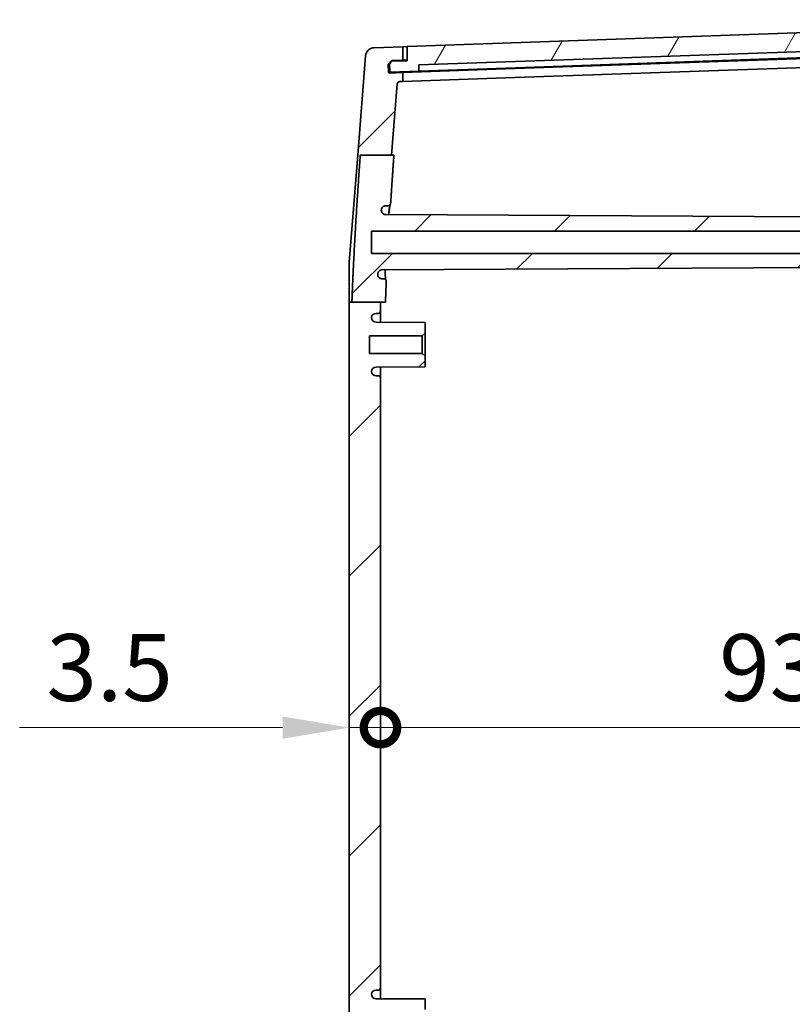
# Model space of a CAD drawing. Units: millimetres. Extents: x 43 to 6144, y 24 to 1008.
# Drawn here: x 2000 to 2086, y 620 to 731 of the extents above; entities that cross this region are included whole.
import ezdxf

# ---------------------------------------------------------------- set-up
doc = ezdxf.new("R2010")
doc.units = ezdxf.units.MM
doc.header["$LTSCALE"] = 3
doc.layers.get('Defpoints').update_dxf_attribs({"lineweight": 25})
for name, color, linetype, lineweight in [('Dimension (ISO)', 7, 'Continuous', 18), ('Hatch (ISO)', 1, 'Continuous', 18), ('Visible (ISO)', 7, 'Continuous', 35)]:
    doc.layers.add(name, color=color, linetype=linetype, lineweight=lineweight)
doc.styles.add('Note Text (TK)', font='txt')
doc.dimstyles.new('Default - Method 1b (TK)', dxfattribs={"dimscale": 3, "dimtxt": 2.5, "dimasz": 2.5, "dimexe": 1, "dimexo": 1.5, "dimgap": 1, "dimtad": 1, "dimtoh": 1, "dimrnd": 1e-08, "dimdsep": 46, "dimtxsty": 'Note Text (TK)', "dimcen": 0.09, "dimdle": 5, "dimclrd": 100, "dimclre": 100, "dimclrt": 7, "dimadec": 1, "dimazin": 1, "dimtfac": 1, "dimtmove": 0, "dimatfit": 3, "dimfxl": 1, "dimtolj": 1, "dimlwd": -1, "dimlwe": -1, "dimarcsym": 0})

# ---------------------------------------------------------------- blocks, each defined once
blk = doc.blocks.new('_DotSmall')
at = {"color": 0, "linetype": 'ByBlock', "const_width": 0.5}
blk.add_lwpolyline([(-0.0625, 0, 1), (0.0625, 0, 1)], format="xyb", close=True, dxfattribs=at)
blk = doc.blocks.new('*D51')
at = {"layer": 'Defpoints', "color": 0}
for p in [(2036.64, 651.31), (2040.14, 651.31), (2040.14, 651.31)]:
    blk.add_point(p, dxfattribs=at)
at = {"layer": 'Dimension (ISO)', "color": 100}
for p, q in [((2029.14, 651.31), (1999.62, 651.31)), ((2040.14, 651.31), (2036.64, 651.31)), ((2040.14, 651.31), (2055.14, 651.31))]:
    blk.add_line(p, q, dxfattribs=at)
blk.add_solid([(2029.14, 652.56), (2029.14, 650.06), (2036.64, 651.31)], dxfattribs=at)
at = {"layer": 'Dimension (ISO)', "color": 100, "xscale": 7.5, "yscale": 7.5, "zscale": 7.5, "rotation": 180}
blk.add_blockref('_DotSmall', (2040.14, 651.31), dxfattribs=at)
at = {"layer": 'Dimension (ISO)', "color": 7, "insert": (2002.62, 658.06), "char_height": 7.5, "attachment_point": 4, "style": 'Note Text (TK)'}
blk.add_mtext('\\A1;3.5', dxfattribs=at)
blk = doc.blocks.new('*D52')
at = {"layer": 'Defpoints', "color": 0}
for p in [(2040.14, 651.31), (2133.64, 651.31), (2133.64, 651.31)]:
    blk.add_point(p, dxfattribs=at)
at = {"layer": 'Dimension (ISO)', "color": 100}
blk.add_line((2040.14, 651.31), (2133.64, 651.31), dxfattribs=at)
at = {"layer": 'Dimension (ISO)', "color": 100, "xscale": 7.5, "yscale": 7.5, "zscale": 7.5, "rotation": 180}
blk.add_blockref('_DotSmall', (2040.14, 651.31), dxfattribs=at)
at = {"layer": 'Dimension (ISO)', "color": 100, "xscale": 7.5, "yscale": 7.5, "zscale": 7.5}
blk.add_blockref('_DotSmall', (2133.64, 651.31), dxfattribs=at)
at = {"layer": 'Dimension (ISO)', "color": 7, "insert": (2078.18, 658.06), "char_height": 7.5, "attachment_point": 4, "style": 'Note Text (TK)'}
blk.add_mtext('\\A1;93.5', dxfattribs=at)

msp = doc.modelspace()

# ---------------------------------------------------------------- hatches: boundary and pattern name
at = {"layer": 'Hatch (ISO)'}
h = msp.add_hatch(dxfattribs=at)
h.set_pattern_fill('ANSI31', color=256, scale=88.9, angle=14.999978, style=0)
h.set_pattern_definition([(60, (1175.75, -4), (-9.62371, 5.55625), [])])
edge = h.paths.add_edge_path()
edge.add_line((2041.4428, 726.1488), (2041.1534, 725.8385))
edge.add_line((2041.1534, 725.8385), (2041.1814, 725.039))
edge.add_ellipse((2041.2813, 725.0425), major_axis=(-0.0999, -0.0035), ratio=1, start_angle=0, end_angle=90)
edge.add_line((2041.2848, 724.9426), (2044.4329, 725.0525))
edge.add_line((2044.4329, 725.0525), (2044.4329, 725.7529))
edge.add_line((2044.4329, 725.7529), (2128.3328, 728.6828))
edge.add_line((2128.3328, 728.6828), (2128.3817, 727.984))
edge.add_line((2128.3817, 727.984), (2131.0301, 728.0765))
edge.add_ellipse((2131.0266, 728.1765), major_axis=(0.0035, -0.0999), ratio=1, start_angle=0, end_angle=90)
edge.add_line((2131.1265, 728.18), (2131.1004, 728.9271))
edge.add_line((2131.1004, 728.9271), (2130.79, 729.2269))
edge.add_line((2130.79, 729.2269), (2129.5891, 729.2269))
edge.add_line((2129.5891, 729.2269), (2129.5193, 730.8255))
edge.add_line((2129.5193, 730.8255), (2043.1417, 727.8091))
edge.add_line((2043.1417, 727.8091), (2043.1417, 726.2081))
edge.add_line((2043.1417, 726.2081), (2041.4428, 726.1488))
h = msp.add_hatch(dxfattribs=at)
h.set_pattern_fill('ANSI31', color=256, scale=88.9, style=0)
h.set_pattern_definition([(45, (1175.75, -4), (-7.85772, 7.85772), [])])
edge = h.paths.add_edge_path()
edge.add_line((2037.8624, 715.6038), (2041.3883, 715.6038))
edge.add_line((2041.3883, 715.6038), (2042.0195, 723.6038))
edge.add_ellipse((2042.3186, 723.5802), major_axis=(-0.2991, 0.0236), ratio=1, start_angle=276.511317, end_angle=360, ccw=False)
edge.add_line((2042.3081, 723.88), (2042.6417, 723.8916))
edge.add_line((2042.6417, 723.8916), (2042.6417, 724.8899))
edge.add_line((2042.6417, 724.8899), (2041.1439, 724.8376))
edge.add_ellipse((2041.1404, 724.9375), major_axis=(0.0035, -0.0999), ratio=1, start_angle=270, end_angle=360, ccw=False)
edge.add_line((2041.0405, 724.934), (2041.0087, 725.8435))
edge.add_line((2041.0087, 725.8435), (2041.3849, 726.2468))
edge.add_line((2041.3849, 726.2468), (2042.6417, 726.2907))
edge.add_line((2042.6417, 726.2907), (2042.6417, 727.7916))
edge.add_line((2042.6417, 727.7916), (2039.4324, 727.6796))
edge.add_ellipse((2039.4673, 726.6802), major_axis=(-0.0349, 0.9994), ratio=1, start_angle=0, end_angle=83.488683)
edge.add_line((2038.4704, 726.7588), (2037.5903, 715.6038))
edge.add_line((2037.5903, 715.6038), (2037.8624, 715.6038))
edge = h.paths.add_edge_path()
edge.add_line((2120.2506, 529.5798), (2121.9417, 529.3298))
edge.add_line((2121.9417, 529.3298), (2125.7917, 529.3298))
edge.add_line((2125.7917, 529.3298), (2126.0417, 529.0798))
edge.add_line((2126.0417, 529.0798), (2126.0417, 528.1798))
edge.add_line((2126.0417, 528.1798), (2040.7314, 527.7331))
edge.add_spline(control_points=[(2040.7314, 527.7331), (2040.6661, 527.7327), (2040.6015, 527.7196), (2040.4811, 527.6695), (2040.4264, 527.6329), (2040.3341, 527.5408), (2040.2974, 527.4863), (2040.2574, 527.3909), (2040.2468, 527.354), (2040.234, 527.2784), (2040.232, 527.24), (2040.2344, 527.2018)], knot_values=[-0.08166644, -0.08166644, -0.08166644, -0.08166644, -0.0620861, -0.0620861, -0.04252225, -0.04252225, -0.02298788, -0.02298788, -0.0114937, -0.0114937, 0, 0, 0, 0], degree=3, periodic=0)
edge.add_line((2040.2344, 527.2018), (2040.2346, 527.1985))
edge.add_spline(control_points=[(2040.2346, 527.1985), (2040.2387, 527.1336), (2040.2554, 527.0701), (2040.3123, 526.953), (2040.3519, 526.9005), (2040.446, 526.8165), (2040.4985, 526.7845), (2040.6126, 526.7409), (2040.6732, 526.7298), (2040.7342, 526.7298)], knot_values=[-0.07567484, -0.07567484, -0.07567484, -0.07567484, -0.05616088, -0.05616088, -0.03662991, -0.03662991, -0.01831554, -0.01831554, 0, 0, 0, 0], degree=3, periodic=0)
edge.add_line((2040.7342, 526.7298), (2040.9855, 526.7298))
edge.add_spline(control_points=[(2040.9855, 526.7298), (2041.0247, 526.7298), (2041.0635, 526.7221), (2041.1359, 526.6924), (2041.1688, 526.6706), (2041.2226, 526.6175), (2041.2437, 526.5873), (2041.274, 526.521), (2041.2829, 526.4853), (2041.2852, 526.4489)], knot_values=[-0.04537065, -0.04537065, -0.04537065, -0.04537065, -0.03362574, -0.03362574, -0.02188876, -0.02188876, -0.01094288, -0.01094288, 0, 0, 0, 0], degree=3, periodic=0)
edge.add_spline(control_points=[(2041.2852, 526.4489), (2041.4233, 524.2876), (2041.5989, 521.726)], knot_values=[0, 0, 0, 0.26975629, 0.26975629, 0.26975629], weights=[1.11668749, 1.06213104, 1], degree=2, periodic=0)
edge.add_line((2041.5989, 521.726), (2041.3354, 521.726))
edge.add_line((2041.3354, 521.726), (2037.8166, 521.726))
edge.add_spline(control_points=[(2037.8166, 521.726), (2037.1022, 532.2309), (2036.9156, 538.0578)], knot_values=[3.03276792, 3.03276792, 3.03276792, 4.42524709, 4.42524709, 4.42524709], weights=[1, 1.30603128, 1.41946668], degree=2, periodic=0)
edge.add_line((2036.9156, 538.0578), (2040.1417, 538.0578))
edge.add_line((2040.1417, 538.0578), (2040.6849, 538.0578))
edge.add_spline(control_points=[(2040.6849, 538.0578), (2040.729, 536.7175), (2040.7945, 535.243)], knot_values=[1.03842535, 1.03842535, 1.03842535, 1.38193459, 1.38193459, 1.38193459], weights=[1.43779409, 1.40808908, 1.36610142], degree=2, periodic=0)
edge.add_spline(control_points=[(2040.7945, 535.243), (2040.7962, 535.2041), (2040.7903, 535.1651), (2040.764, 535.0917), (2040.7437, 535.058), (2040.6914, 535), (2040.6598, 534.9763), (2040.6042, 534.9497), (2040.5829, 534.9423), (2040.5391, 534.9323), (2040.5167, 534.9298), (2040.4942, 534.9298)], knot_values=[-0.04862338, -0.04862338, -0.04862338, -0.04862338, -0.03692761, -0.03692761, -0.02522335, -0.02522335, -0.01349307, -0.01349307, -0.00674765, -0.00674765, 0, 0, 0, 0], degree=3, periodic=0)
edge.add_line((2040.4942, 534.9298), (2040.3302, 534.9298))
edge.add_spline(control_points=[(2040.3302, 534.9298), (2040.2649, 534.9298), (2040.2002, 534.917), (2040.0793, 534.8674), (2040.0243, 534.831), (2039.9315, 534.7394), (2039.8945, 534.6849), (2039.8544, 534.5905), (2039.8437, 534.5545), (2039.8305, 534.4809), (2039.828, 534.4434), (2039.8298, 534.4061)], knot_values=[-0.08119456, -0.08119456, -0.08119456, -0.08119456, -0.06159286, -0.06159286, -0.0420062, -0.0420062, -0.02245123, -0.02245123, -0.01122457, -0.01122457, 0, 0, 0, 0], degree=3, periodic=0)
edge.add_line((2039.8298, 534.4061), (2039.8298, 534.4049))
edge.add_spline(control_points=[(2039.8298, 534.4049), (2039.8329, 534.34), (2039.8486, 534.2763), (2039.9036, 534.1584), (2039.9424, 534.1054), (2040.0381, 534.0171), (2040.0942, 533.9827), (2040.2105, 533.9395), (2040.2688, 533.9289), (2040.3277, 533.9286)], knot_values=[-0.07621711, -0.07621711, -0.07621711, -0.07621711, -0.05672168, -0.05672168, -0.03720911, -0.03720911, -0.01765019, -0.01765019, 0, 0, 0, 0], degree=3, periodic=0)
edge.add_line((2040.3277, 533.9286), (2126.0417, 533.4798))
edge.add_line((2126.0417, 533.4798), (2126.0417, 532.5798))
edge.add_line((2126.0417, 532.5798), (2125.7917, 532.3298))
edge.add_line((2125.7917, 532.3298), (2121.9417, 532.3298))
edge.add_line((2121.9417, 532.3298), (2120.2506, 532.0798))
edge.add_line((2120.2506, 532.0798), (2039.1417, 532.0798))
edge.add_line((2039.1417, 532.0798), (2039.1417, 529.5798))
edge.add_line((2039.1417, 529.5798), (2120.2506, 529.5798))
edge = h.paths.add_edge_path()
edge.add_line((2042.0195, 513.0557), (2041.3354, 521.726))
edge.add_line((2041.3354, 521.726), (2037.8166, 521.726))
edge.add_line((2037.8166, 521.726), (2037.5374, 521.726))
edge.add_line((2037.5374, 521.726), (2038.4704, 509.9007))
edge.add_ellipse((2039.4673, 509.9793), major_axis=(-0.9969, -0.0787), ratio=1, start_angle=0, end_angle=83.488683)
edge.add_line((2039.4324, 508.9799), (2042.6417, 508.8679))
edge.add_line((2042.6417, 508.8679), (2042.6417, 510.3688))
edge.add_line((2042.6417, 510.3688), (2041.3849, 510.4127))
edge.add_line((2041.3849, 510.4127), (2041.0087, 510.816))
edge.add_line((2041.0087, 510.816), (2041.0405, 511.7255))
edge.add_ellipse((2041.1404, 511.722), major_axis=(-0.0999, 0.0035), ratio=1, start_angle=270, end_angle=360, ccw=False)
edge.add_line((2041.1439, 511.8219), (2042.6417, 511.7696))
edge.add_line((2042.6417, 511.7696), (2042.6417, 512.7679))
edge.add_line((2042.6417, 512.7679), (2042.3081, 512.7795))
edge.add_ellipse((2042.3186, 513.0793), major_axis=(-0.0105, -0.2998), ratio=1, start_angle=276.511317, end_angle=360, ccw=False)
edge = h.paths.add_edge_path()
edge.add_line((2120.2506, 704.5798), (2121.9417, 704.3298))
edge.add_line((2121.9417, 704.3298), (2125.7917, 704.3298))
edge.add_line((2125.7917, 704.3298), (2126.0417, 704.0798))
edge.add_line((2126.0417, 704.0798), (2126.0417, 703.1798))
edge.add_line((2126.0417, 703.1798), (2040.3277, 702.731))
edge.add_spline(control_points=[(2040.3277, 702.731), (2040.2623, 702.7306), (2040.1976, 702.7175), (2040.0769, 702.6673), (2040.0222, 702.6306), (2039.9323, 702.5409), (2039.897, 702.4896), (2039.8471, 702.3768), (2039.8327, 702.3163), (2039.8298, 702.2546)], knot_values=[-0.07622246, -0.07622246, -0.07622246, -0.07622246, -0.05660696, -0.05660696, -0.03702111, -0.03702111, -0.01850596, -0.01850596, 0, 0, 0, 0], degree=3, periodic=0)
edge.add_line((2039.8298, 702.2546), (2039.8298, 702.2534))
edge.add_spline(control_points=[(2039.8298, 702.2534), (2039.8267, 702.1885), (2039.8364, 702.1236), (2039.88, 702.0011), (2039.9136, 701.9447), (2040.0006, 701.8477), (2040.0532, 701.8082), (2040.1458, 701.7634), (2040.1815, 701.7508), (2040.2549, 701.734), (2040.2925, 701.7298), (2040.3302, 701.7298)], knot_values=[-0.0811883, -0.0811883, -0.0811883, -0.0811883, -0.0616913, -0.0616913, -0.04217115, -0.04217115, -0.02261609, -0.02261609, -0.01130795, -0.01130795, 0, 0, 0, 0], degree=3, periodic=0)
edge.add_line((2040.3302, 701.7298), (2040.4942, 701.7298))
edge.add_spline(control_points=[(2040.4942, 701.7298), (2040.5334, 701.7298), (2040.5723, 701.7221), (2040.6448, 701.6923), (2040.6778, 701.6705), (2040.7335, 701.6155), (2040.7557, 701.5829), (2040.7797, 701.5264), (2040.7861, 701.505), (2040.794, 701.4611), (2040.7955, 701.4388), (2040.7945, 701.4165)], knot_values=[-0.04862725, -0.04862725, -0.04862725, -0.04862725, -0.03685737, -0.03685737, -0.02510288, -0.02510288, -0.01337747, -0.01337747, -0.00668836, -0.00668836, 0, 0, 0, 0], degree=3, periodic=0)
edge.add_spline(control_points=[(2040.7945, 701.4165), (2040.741, 700.213), (2040.702, 699.1021)], knot_values=[3.18913344, 3.18913344, 3.18913344, 3.47220982, 3.47220982, 3.47220982], weights=[1.38708782, 1.4216876, 1.44807301], degree=2, periodic=0)
edge.add_line((2040.702, 699.1021), (2040.1417, 699.1021))
edge.add_line((2040.1417, 699.1021), (2036.9322, 699.1021))
edge.add_spline(control_points=[(2036.9322, 699.1021), (2037.1331, 704.9605), (2037.8624, 715.6038)], knot_values=[0, 0, 0, 1.38207001, 1.38207001, 1.38207001], weights=[1.42972446, 1.30831741, 1], degree=2, periodic=0)
edge.add_line((2037.8624, 715.6038), (2041.3883, 715.6038))
edge.add_line((2041.3883, 715.6038), (2041.645, 715.6038))
edge.add_spline(control_points=[(2041.645, 715.6038), (2041.441, 712.6483), (2041.2852, 710.2106)], knot_values=[4.25271167, 4.25271167, 4.25271167, 4.55972707, 4.55972707, 4.55972707], weights=[1, 1.0717524, 1.13384233], degree=2, periodic=0)
edge.add_spline(control_points=[(2041.2852, 710.2106), (2041.2828, 710.1717), (2041.2727, 710.1336), (2041.2385, 710.0634), (2041.2147, 710.032), (2041.1583, 709.9816), (2041.1268, 709.9625), (2041.0584, 709.9364), (2041.0221, 709.9298), (2040.9855, 709.9298)], knot_values=[-0.04536872, -0.04536872, -0.04536872, -0.04536872, -0.03366095, -0.03366095, -0.0219462, -0.0219462, -0.0109749, -0.0109749, 0, 0, 0, 0], degree=3, periodic=0)
edge.add_line((2040.9855, 709.9298), (2040.7342, 709.9298))
edge.add_spline(control_points=[(2040.7342, 709.9298), (2040.669, 709.9298), (2040.6044, 709.917), (2040.4837, 709.8675), (2040.4288, 709.8312), (2040.339, 709.7426), (2040.3038, 709.6922), (2040.2533, 709.5814), (2040.2384, 709.5218), (2040.2346, 709.461)], knot_values=[-0.07567817, -0.07567817, -0.07567817, -0.07567817, -0.05610662, -0.05610662, -0.0365431, -0.0365431, -0.01826957, -0.01826957, 0, 0, 0, 0], degree=3, periodic=0)
edge.add_line((2040.2346, 709.461), (2040.2344, 709.4577))
edge.add_spline(control_points=[(2040.2344, 709.4577), (2040.2303, 709.3928), (2040.239, 709.3277), (2040.2807, 709.2045), (2040.3134, 709.1476), (2040.3989, 709.0493), (2040.4508, 709.009), (2040.5434, 708.9625), (2040.5797, 708.9492), (2040.6545, 708.9313), (2040.6929, 708.9266), (2040.7314, 708.9264)], knot_values=[-0.081663, -0.081663, -0.081663, -0.081663, -0.0621511, -0.0621511, -0.04263512, -0.04263512, -0.02309609, -0.02309609, -0.01154947, -0.01154947, 0, 0, 0, 0], degree=3, periodic=0)
edge.add_line((2040.7314, 708.9264), (2126.0417, 708.4798))
edge.add_line((2126.0417, 708.4798), (2126.0417, 707.5798))
edge.add_line((2126.0417, 707.5798), (2125.7917, 707.3298))
edge.add_line((2125.7917, 707.3298), (2121.9417, 707.3298))
edge.add_line((2121.9417, 707.3298), (2120.2506, 707.0798))
edge.add_line((2120.2506, 707.0798), (2039.1417, 707.0798))
edge.add_line((2039.1417, 707.0798), (2039.1417, 704.5798))
edge.add_line((2039.1417, 704.5798), (2120.2506, 704.5798))
edge = h.paths.add_edge_path()
edge.add_line((2040.1417, 538.0578), (2040.1417, 538.5798))
edge.add_ellipse((2039.8917, 538.5798), major_axis=(0.25, 0), ratio=1, start_angle=0, end_angle=90)
edge.add_line((2039.8917, 538.8298), (2039.6409, 538.8298))
edge.add_ellipse((2039.6409, 539.3298), major_axis=(0, -0.5), ratio=1, start_angle=273.302644, end_angle=360, ccw=False)
edge.add_ellipse((2039.6417, 539.3009), major_axis=(-0.5, 0), ratio=1, start_angle=270.3, end_angle=360, ccw=False)
edge.add_line((2039.6391, 539.8009), (2045.1417, 539.8298))
edge.add_line((2045.1417, 539.8298), (2045.1417, 541.0298))
edge.add_line((2045.1417, 541.0298), (2044.8417, 541.3298))
edge.add_line((2044.8417, 541.3298), (2038.8917, 541.3298))
edge.add_line((2038.8917, 541.3298), (2038.8917, 543.3298))
edge.add_line((2038.8917, 543.3298), (2044.8417, 543.3298))
edge.add_line((2044.8417, 543.3298), (2045.1417, 543.6298))
edge.add_line((2045.1417, 543.6298), (2045.1417, 544.8298))
edge.add_line((2045.1417, 544.8298), (2039.6391, 544.8586))
edge.add_ellipse((2039.6417, 545.3586), major_axis=(-0.0026, -0.5), ratio=1, start_angle=270.3, end_angle=360, ccw=False)
edge.add_ellipse((2039.6409, 545.3298), major_axis=(-0.4992, 0.0288), ratio=1, start_angle=273.302644, end_angle=360, ccw=False)
edge.add_line((2039.6409, 545.8298), (2039.8917, 545.8298))
edge.add_ellipse((2039.8917, 546.0798), major_axis=(0, -0.25), ratio=1, start_angle=0, end_angle=90)
edge.add_line((2040.1417, 546.0798), (2040.1417, 614.5798))
edge.add_ellipse((2039.8917, 614.5798), major_axis=(0.25, 0), ratio=1, start_angle=0, end_angle=90)
edge.add_line((2039.8917, 614.8298), (2039.6409, 614.8298))
edge.add_ellipse((2039.6409, 615.3298), major_axis=(0, -0.5), ratio=1, start_angle=273.302644, end_angle=360, ccw=False)
edge.add_ellipse((2039.6417, 615.3009), major_axis=(-0.5, 0), ratio=1, start_angle=270.3, end_angle=360, ccw=False)
edge.add_line((2039.6391, 615.8009), (2045.1417, 615.8298))
edge.add_line((2045.1417, 615.8298), (2045.1417, 617.0298))
edge.add_line((2045.1417, 617.0298), (2044.8417, 617.3298))
edge.add_line((2044.8417, 617.3298), (2038.8917, 617.3298))
edge.add_line((2038.8917, 617.3298), (2038.8917, 619.3298))
edge.add_line((2038.8917, 619.3298), (2044.8417, 619.3298))
edge.add_line((2044.8417, 619.3298), (2045.1417, 619.6298))
edge.add_line((2045.1417, 619.6298), (2045.1417, 620.8298))
edge.add_line((2045.1417, 620.8298), (2039.6391, 620.8586))
edge.add_ellipse((2039.6417, 621.3586), major_axis=(-0.0026, -0.5), ratio=1, start_angle=270.3, end_angle=360, ccw=False)
edge.add_ellipse((2039.6409, 621.3298), major_axis=(-0.4992, 0.0288), ratio=1, start_angle=273.302644, end_angle=360, ccw=False)
edge.add_line((2039.6409, 621.8298), (2039.8917, 621.8298))
edge.add_ellipse((2039.8917, 622.0798), major_axis=(0, -0.25), ratio=1, start_angle=0, end_angle=90)
edge.add_line((2040.1417, 622.0798), (2040.1417, 690.5798))
edge.add_ellipse((2039.8917, 690.5798), major_axis=(0.25, 0), ratio=1, start_angle=0, end_angle=90)
edge.add_line((2039.8917, 690.8298), (2039.6409, 690.8298))
edge.add_ellipse((2039.6409, 691.3298), major_axis=(0, -0.5), ratio=1, start_angle=273.302644, end_angle=360, ccw=False)
edge.add_ellipse((2039.6417, 691.3009), major_axis=(-0.5, 0), ratio=1, start_angle=270.3, end_angle=360, ccw=False)
edge.add_line((2039.6391, 691.8009), (2045.1417, 691.8298))
edge.add_line((2045.1417, 691.8298), (2045.1417, 693.0298))
edge.add_line((2045.1417, 693.0298), (2044.8417, 693.3298))
edge.add_line((2044.8417, 693.3298), (2038.8917, 693.3298))
edge.add_line((2038.8917, 693.3298), (2038.8917, 695.3298))
edge.add_line((2038.8917, 695.3298), (2044.8417, 695.3298))
edge.add_line((2044.8417, 695.3298), (2045.1417, 695.6298))
edge.add_line((2045.1417, 695.6298), (2045.1417, 696.8298))
edge.add_line((2045.1417, 696.8298), (2039.6391, 696.8586))
edge.add_ellipse((2039.6417, 697.3586), major_axis=(-0.0026, -0.5), ratio=1, start_angle=270.3, end_angle=360, ccw=False)
edge.add_ellipse((2039.6409, 697.3298), major_axis=(-0.4992, 0.0288), ratio=1, start_angle=273.302644, end_angle=360, ccw=False)
edge.add_line((2039.6409, 697.8298), (2039.8917, 697.8298))
edge.add_ellipse((2039.8917, 698.0798), major_axis=(0, -0.25), ratio=1, start_angle=0, end_angle=90)
edge.add_line((2040.1417, 698.0798), (2040.1417, 699.1021))
edge.add_line((2040.1417, 699.1021), (2036.9322, 699.1021))
edge.add_line((2036.9322, 699.1021), (2036.6417, 699.1021))
edge.add_line((2036.6417, 699.1021), (2036.6417, 538.0578))
edge.add_line((2036.6417, 538.0578), (2036.9156, 538.0578))
edge.add_line((2036.9156, 538.0578), (2040.1417, 538.0578))

# ---------------------------------------------------------------- linework, layer by layer
at = {"layer": 'Visible (ISO)'}
for p, q in [((2129.5193, 730.8255), (2043.1417, 727.8091)), ((2042.6417, 727.7916), (2039.4324, 727.6796)), ((2043.1417, 727.8091), (2042.6417, 727.7916)), ((2042.6417, 726.2907), (2042.6417, 727.7916)), ((2043.1417, 727.8091), (2043.1417, 726.2081)), ((2044.4329, 725.7529), (2128.3328, 728.6828)), ((2129.6417, 727.928), (2055.2385, 725.3298)), ((2128.3817, 727.984), (2055.3248, 725.4328)), ((2038.4704, 726.7588), (2037.5903, 715.6038)), ((2129.6417, 726.9298), (2055.2385, 724.3315)), ((2041.0087, 725.8435), (2041.3849, 726.2468)), ((2041.0087, 725.8435), (2041.1631, 725.8489)), ((2041.0405, 724.934), (2041.0087, 725.8435)), ((2041.4428, 726.1488), (2041.1534, 725.8385)), ((2041.1534, 725.8385), (2041.1814, 725.039)), ((2041.3849, 726.2468), (2042.6417, 726.2907)), ((2043.1417, 726.2081), (2041.4428, 726.1488)), ((2042.6417, 726.2907), (2043.1417, 726.3082)), ((2044.4329, 725.0525), (2044.4329, 725.7529)), ((2042.6417, 724.8899), (2041.1439, 724.8376)), ((2041.2848, 724.9426), (2044.4329, 725.0525)), ((2055.2385, 725.3298), (2042.6417, 724.8899)), ((2042.6417, 723.8916), (2042.6417, 724.8899)), ((2055.3248, 725.4328), (2044.4329, 725.0525)), ((2041.3883, 715.6038), (2042.0195, 723.6038)), ((2042.3081, 723.88), (2042.6417, 723.8916)), ((2042.6417, 723.8916), (2055.2385, 724.3315)), ((2036.6417, 703.5821), (2037.5903, 715.6038)), ((2037.8624, 715.6038), (2041.645, 715.6038)), ((2126.0417, 708.4798), (2040.7314, 708.9264)), ((2040.7342, 709.9298), (2040.9855, 709.9298)), ((2039.1417, 704.5798), (2039.1417, 707.0798)), ((2039.1417, 707.0798), (2120.2506, 707.0798)), ((2120.2506, 704.5798), (2039.1417, 704.5798)), ((2036.6417, 699.1021), (2036.6417, 703.5821)), ((2040.3277, 702.731), (2126.0417, 703.1798)), ((2040.4942, 701.7298), (2040.3302, 701.7298)), ((2036.6417, 699.1021), (2036.6417, 538.0578)), ((2036.9322, 699.1021), (2040.702, 699.1021)), ((2040.1417, 698.0798), (2040.1417, 699.1021)), ((2040.1417, 696.8559), (2040.1417, 698.0798)), ((2045.1417, 696.8298), (2039.6391, 696.8586)), ((2039.6409, 697.8298), (2039.8917, 697.8298)), ((2045.1417, 695.6298), (2045.1417, 696.8298)), ((2038.8917, 693.3298), (2038.8917, 695.3298)), ((2038.8917, 695.3298), (2044.8417, 695.3298)), ((2044.8417, 695.3298), (2045.1417, 695.6298)), ((2044.8417, 695.3298), (2044.8417, 693.3298)), ((2045.1417, 693.0298), (2045.1417, 695.6298)), ((2044.8417, 693.3298), (2038.8917, 693.3298)), ((2045.1417, 693.0298), (2044.8417, 693.3298)), ((2045.1417, 691.8298), (2045.1417, 693.0298)), ((2039.6391, 691.8009), (2045.1417, 691.8298)), ((2040.1417, 690.5798), (2040.1417, 691.8036)), ((2039.8917, 690.8298), (2039.6409, 690.8298)), ((2040.1417, 622.0798), (2040.1417, 690.5798)), ((2039.6409, 621.8298), (2039.8917, 621.8298)), ((2040.1417, 620.8559), (2040.1417, 622.0798)), ((2045.1417, 620.8298), (2039.6391, 620.8586)), ((2045.1417, 619.6298), (2045.1417, 620.8298))]:
    msp.add_line(p, q, dxfattribs=at)
for centre, radius, start, end in [((2039.4673, 726.6802), 1, 92, 175.488683), ((2041.1404, 724.9375), 0.1, 182, 272), ((2041.2813, 725.0425), 0.1, 182, 272), ((2042.3186, 723.5802), 0.3, 92, 175.488683), ((2039.8917, 698.0798), 0.25, 270, 0), ((2039.6409, 697.3298), 0.5, 90, 176.697356), ((2039.6417, 697.3586), 0.5, 180, 269.7), ((2039.6417, 691.3009), 0.5, 90.3, 180), ((2039.6409, 691.3298), 0.5, 183.302644, 270), ((2039.8917, 690.5798), 0.25, 0, 90), ((2039.6409, 621.3298), 0.5, 90, 176.697356), ((2039.8917, 622.0798), 0.25, 270, 0), ((2039.6417, 621.3586), 0.5, 180, 269.7)]:
    msp.add_arc(centre, radius, start, end, dxfattribs=at)
for points, weights in [([(2037.8624, 715.6038), (2037.1331, 704.9605), (2036.9322, 699.1021)], [1, 1.30831741004, 1.42972445766]), ([(2041.2852, 710.2106), (2041.441, 712.6483), (2041.645, 715.6038)], [1.13384233035, 1.07175239525, 1]), ([(2040.2344, 709.4577), (2040.2345, 709.4594), (2040.2346, 709.461)], [1.00204553252, 1.0020059752, 1.00196641312]), ([(2039.8298, 702.2534), (2039.8298, 702.254), (2039.8298, 702.2546)], [1.1834120083, 1.18339704533, 1.18338208083]), ([(2040.702, 699.1021), (2040.741, 700.213), (2040.7945, 701.4165)], [1.44807301305, 1.42168760334, 1.3870878159]), ([(2036.9322, 699.1021), (2036.7585, 699.1021), (2036.6417, 699.1021)], [1, 1.11901383939, 1.21625672949])]:
    msp.add_rational_spline(points, weights, degree=2, dxfattribs=at)
for points, knots in [([(2040.9855, 709.9298), (2041.0221, 709.9298), (2041.0584, 709.9364), (2041.1268, 709.9625), (2041.1583, 709.9816), (2041.2147, 710.032), (2041.2385, 710.0634), (2041.2727, 710.1336), (2041.2828, 710.1717), (2041.2852, 710.2106)], [-0.0453687162, -0.0453687162, -0.0453687162, -0.0453687162, -0.0343938153, -0.0343938153, -0.0234225156, -0.0234225156, -0.0117077622, -0.0117077622, 0, 0, 0, 0]), ([(2041.2265, 710.0506), (2041.2226, 710.0361), (2041.2177, 710.0166), (2041.2031, 709.9493), (2041.1922, 709.8906), (2041.1671, 709.7386), (2041.1528, 709.6412), (2041.1222, 709.4125), (2041.1058, 709.2797), (2041.0814, 709.0665), (2041.0736, 708.9969), (2041.0658, 708.9247)], [1.826907173, 1.826907173, 1.826907173, 1.826907173, 1.855464398, 1.855464398, 1.911418971, 1.911418971, 1.976299467, 1.976299467, 2.044568312, 2.044568312, 2.075713514, 2.075713514, 2.075713514, 2.075713514]), ([(2041.0658, 708.9247), (2041.0724, 708.9854), (2041.0789, 709.0443), (2041.1026, 709.2526), (2041.1193, 709.3899), (2041.1512, 709.6302), (2041.1664, 709.7339), (2041.194, 709.9015), (2041.2066, 709.9676), (2041.2205, 710.028), (2041.2237, 710.0405), (2041.2264, 710.0506)], [3.461918733, 3.461918733, 3.461918733, 3.461918733, 3.488105132, 3.488105132, 3.557746747, 3.557746747, 3.62611975, 3.62611975, 3.691006591, 3.691006591, 3.710745547, 3.710745547, 3.710745547, 3.710745547]), ([(2040.7314, 708.9264), (2040.6929, 708.9266), (2040.6545, 708.9313), (2040.5797, 708.9492), (2040.5434, 708.9625), (2040.4508, 709.009), (2040.3989, 709.0493), (2040.3134, 709.1476), (2040.2807, 709.2045), (2040.239, 709.3277), (2040.2303, 709.3928), (2040.2344, 709.4577)], [-0.0816630026, -0.0816630026, -0.0816630026, -0.0816630026, -0.0701135372, -0.0701135372, -0.058566916, -0.058566916, -0.0390278836, -0.0390278836, -0.0195119033, -0.0195119033, 0, 0, 0, 0]), ([(2040.2346, 709.461), (2040.2384, 709.5218), (2040.2533, 709.5814), (2040.3038, 709.6922), (2040.339, 709.7426), (2040.4288, 709.8312), (2040.4837, 709.8675), (2040.6044, 709.917), (2040.669, 709.9298), (2040.7342, 709.9298)], [-0.0756781692, -0.0756781692, -0.0756781692, -0.0756781692, -0.0574086034, -0.0574086034, -0.0391350647, -0.0391350647, -0.0195715484, -0.0195715484, 0, 0, 0, 0]), ([(2039.8298, 702.2546), (2039.8327, 702.3163), (2039.8471, 702.3768), (2039.897, 702.4896), (2039.9323, 702.5409), (2040.0222, 702.6306), (2040.0769, 702.6673), (2040.1976, 702.7175), (2040.2623, 702.7306), (2040.3277, 702.731)], [-0.0762224578, -0.0762224578, -0.0762224578, -0.0762224578, -0.0577165, -0.0577165, -0.0392013508, -0.0392013508, -0.0196154954, -0.0196154954, 0, 0, 0, 0]), ([(2040.7259, 701.6208), (2040.7244, 701.6281), (2040.7228, 701.6364), (2040.715, 701.6809), (2040.7085, 701.7291), (2040.6957, 701.8584), (2040.6895, 701.9443), (2040.6795, 702.1501), (2040.6757, 702.2722), (2040.6721, 702.5088), (2040.6715, 702.6174), (2040.6719, 702.7328)], [2.529255299, 2.529255299, 2.529255299, 2.529255299, 2.542048154, 2.542048154, 2.592585246, 2.592585246, 2.653884105, 2.653884105, 2.719964961, 2.719964961, 2.769339906, 2.769339906, 2.769339906, 2.769339906]), ([(2040.6719, 702.7328), (2040.6716, 702.6249), (2040.6721, 702.523), (2040.6753, 702.2868), (2040.6791, 702.1602), (2040.6896, 701.9422), (2040.6963, 701.85), (2040.7109, 701.7081), (2040.7189, 701.6548), (2040.7258, 701.621)], [2.768289635, 2.768289635, 2.768289635, 2.768289635, 2.814445143, 2.814445143, 2.882444623, 2.882444623, 2.94858238, 2.94858238, 3.008356076, 3.008356076, 3.008356076, 3.008356076]), ([(2040.3302, 701.7298), (2040.2925, 701.7298), (2040.2549, 701.734), (2040.1815, 701.7508), (2040.1458, 701.7634), (2040.0532, 701.8082), (2040.0006, 701.8477), (2039.9136, 701.9447), (2039.88, 702.0011), (2039.8364, 702.1236), (2039.8267, 702.1885), (2039.8298, 702.2534)], [-0.0811883009, -0.0811883009, -0.0811883009, -0.0811883009, -0.069880348, -0.069880348, -0.0585722096, -0.0585722096, -0.039017149, -0.039017149, -0.0194969968, -0.0194969968, 0, 0, 0, 0]), ([(2040.7945, 701.4165), (2040.7955, 701.4388), (2040.794, 701.4611), (2040.7861, 701.505), (2040.7797, 701.5264), (2040.7557, 701.5829), (2040.7335, 701.6155), (2040.6778, 701.6705), (2040.6448, 701.6923), (2040.5723, 701.7221), (2040.5334, 701.7298), (2040.4942, 701.7298)], [-0.0486272494, -0.0486272494, -0.0486272494, -0.0486272494, -0.0419388932, -0.0419388932, -0.0352497799, -0.0352497799, -0.0235243702, -0.0235243702, -0.0117698781, -0.0117698781, 0, 0, 0, 0])]:
    msp.add_open_spline(points, degree=3, knots=knots, dxfattribs=at)

# ---------------------------------------------------------------- dimensions: what is measured, and where the dimension line sits
at = {"layer": 'Dimension (ISO)', "color": 100}
dim = msp.add_linear_dim(base=(2040.1417, 651.3147), p1=(2036.6417, 651.3147), p2=(2040.1417, 651.3147), angle=180, dimstyle='Default - Method 1b (TK)', override={"dimtoh": 0, "dimdec": 2, "dimblk2": 'DotSmall', "dimsah": 1, "dimdle": 0, "dimse1": 1, "dimse2": 1, "dimtp": 0, "dimtm": 0, "dimtdec": 2, "dimtofl": 1, "dimatfit": 1}, dxfattribs=at)
dim.commit()
dim.dimension.update_dxf_attribs({"geometry": '*D51', "text_midpoint": (2008.6318, 651.3147), "dimtype": 160})
dim = msp.add_linear_dim(base=(2133.6417, 651.3147), p1=(2040.1417, 651.3147), p2=(2133.6417, 651.3147), dimstyle='Default - Method 1b (TK)', override={"dimtoh": 0, "dimdec": 2, "dimblk1": 'DotSmall', "dimblk2": 'DotSmall', "dimsah": 1, "dimdle": 0, "dimse1": 1, "dimse2": 1, "dimtp": 0, "dimtm": 0, "dimtdec": 2, "dimtofl": 0, "dimatfit": 1}, dxfattribs=at)
dim.commit()
dim.dimension.update_dxf_attribs({"geometry": '*D52', "text_midpoint": (2086.8917, 651.3147), "dimtype": 160})

doc.saveas('drawing.dxf')
